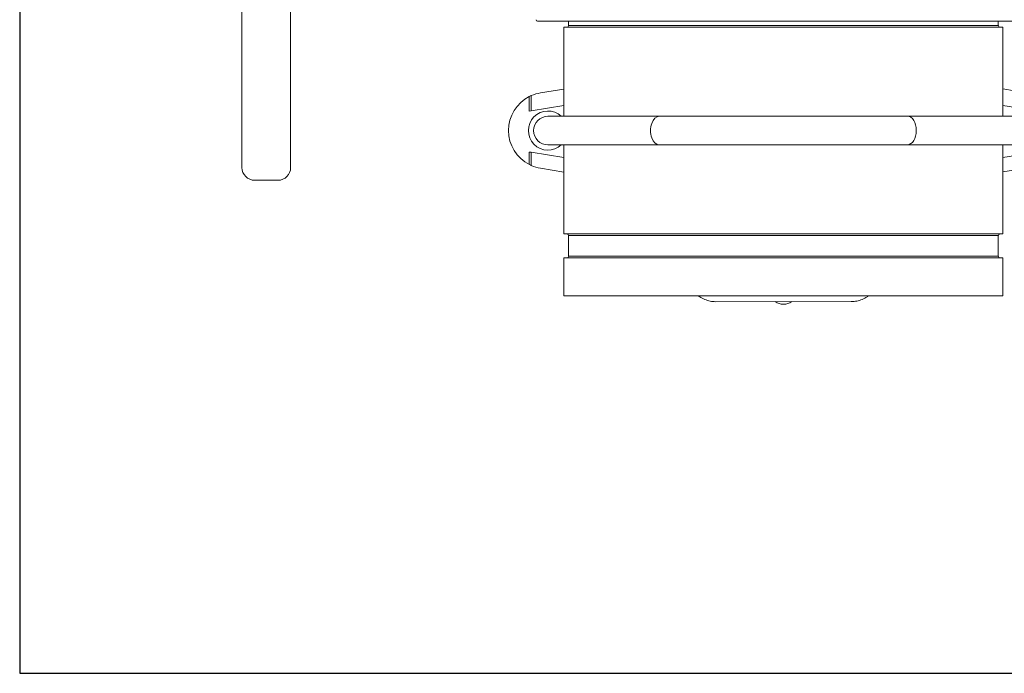
# Model space of a CAD drawing. Units: inches. Extents: x 15 to 210, y 1 to 308.
# Drawn here: x 116 to 135, y 22 to 34 of the extents above; entities that cross this region are included whole.
import ezdxf

# ---------------------------------------------------------------- set-up
doc = ezdxf.new("R2010")
doc.units = ezdxf.units.IN
doc.header["$MEASUREMENT"] = 0

# ---------------------------------------------------------------- blocks, each defined once
blk = doc.blocks.new('*U30')
blk.add_lwpolyline([(-15, -15), (15, -15), (15, 15), (-15, 15)], close=True)
blk = doc.blocks.new('*U31')
at = {"color": 0, "linetype": 'ByBlock', "lineweight": -2, "transparency": 16777216}
blk.add_blockref('*U30', (96, 0), dxfattribs=at)
blk = doc.blocks.new('8_INCH_CR2_TD_REAR')
at = {"color": 0, "linetype": 'Continuous', "lineweight": 0, "extrusion": (1.22465e-16, 1, -2.22045e-16)}
for p, q in [((-10.635, 5.695), (-10.635, 2.523)), ((-9.679, 2.523), (-9.679, 5.695)), ((-4.827, 5.4), (4.827, 5.4)), ((-4.313, 5.281), (-4.313, 3.53)), ((-4.313, 5.281), (4.312, 5.281)), ((-4.221, 5.4), (-4.221, 5.312)), ((-4.221, 5.312), (4.22, 5.312)), ((4.22, 5.4), (4.22, 5.312)), ((4.312, 5.281), (4.312, 3.533)), ((-4.771, 3.989), (-4.313, 4.064)), ((4.312, 4.066), (4.771, 3.992)), ((-4.991, 3.628), (-4.991, 3.917)), ((-4.953, 3.635), (-4.953, 3.935)), ((-4.953, 3.635), (-4.313, 3.74)), ((4.312, 3.742), (4.952, 3.638)), ((-4.953, 3.635), (-4.991, 3.628)), ((-2.436, 3.531), (-4.625, 3.53)), ((2.436, 3.532), (-2.436, 3.531)), ((4.625, 3.533), (2.436, 3.532)), ((-4.625, 2.967), (-2.436, 2.968)), ((-4.313, 2.967), (-4.313, 1.219)), ((-2.436, 2.968), (2.436, 2.969)), ((2.436, 2.969), (4.625, 2.97)), ((4.312, 2.97), (4.312, 1.219)), ((-4.991, 2.58), (-4.991, 2.828)), ((-4.991, 2.828), (-4.952, 2.822)), ((-4.952, 2.562), (-4.952, 2.822)), ((-4.952, 2.822), (-4.313, 2.717)), ((4.312, 2.72), (4.953, 2.825)), ((-4.771, 2.508), (-4.313, 2.434)), ((4.312, 2.436), (4.771, 2.511)), ((-10.385, 2.273), (-9.929, 2.273)), ((-4.313, 1.219), (0, 1.219)), ((-4.221, 1.188), (4.22, 1.188)), ((-4.221, 1.188), (-4.221, 0.781)), ((0, 1.219), (4.312, 1.219)), ((4.22, 1.188), (4.22, 0.781)), ((-4.221, 0.781), (4.22, 0.781)), ((-4.313, 0.75), (4.312, 0.75)), ((-4.313, 0.75), (-4.313, 0)), ((4.312, 0.75), (4.312, 0)), ((-4.313, 0), (4.312, 0)), ((1.332, -0.111), (-1.33, -0.112))]:
    blk.add_line(p, q, dxfattribs=at)
at = {"color": 0, "linetype": 'Continuous', "lineweight": 0, "extrusion": (-2.71926e-32, -2.22045e-16, -1)}
for centre, radius, start, end in [((4.827, 5.43), 0.03, 270, 353.8494), ((4.252, 5.312), 0.0312, 180, 270), ((-4.252, 5.312), 0.0312, 270, 0), ((4.625, 3.249), 0.384, 227.1264, 132.8372), ((4.625, 3.249), 0.282, 359.9818, 89.9818), ((4.625, 3.249), 0.282, 269.9818, 359.9818), ((10.385, 2.523), 0.25, 270, 360), ((9.929, 2.523), 0.25, 180, 270), ((4.252, 1.188), 0.0312, 90, 180), ((-4.252, 1.188), 0.0312, 0, 90), ((4.252, 0.781), 0.0312, 180, 270), ((-4.252, 0.781), 0.0312, 270, 0)]:
    blk.add_arc(centre, radius, start, end, dxfattribs=at)
at = {"color": 0, "linetype": 'Continuous', "lineweight": 0}
for centre, radius, start, end in [((-4.65, 3.249), 0.75, 117.0388, 242.9976), ((-4.65, 3.249), 0.75, 99.3, 113.8142), ((-4.65, 3.249), 0.75, 246.2222, 260.7364), ((0.001, 0.139), 0.3, 236.4609, 303.5755)]:
    blk.add_arc(centre, radius, start, end, dxfattribs=at)
at = {"color": 0, "linetype": 'Continuous', "lineweight": 0, "extrusion": (-2.7276e-32, -2.22045e-16, -1)}
blk.add_ellipse((-2.436, 3.249), major_axis=(0, -0.281), ratio=0.617548, start_param=0, end_param=3.141593, dxfattribs=at)
at = {"color": 0, "linetype": 'Continuous', "lineweight": 0}
for major_axis, start_param, end_param in [((0, 0.281), -1.570796, 0), ((0, -0.281), 0, 1.570796)]:
    blk.add_ellipse((2.436, 3.251), major_axis=major_axis, ratio=0.617548, start_param=start_param, end_param=end_param, dxfattribs=at)
for points, knots in [([(-4.991, 3.917), (-4.982, 3.921), (-4.973, 3.925), (-4.961, 3.931), (-4.957, 3.933), (-4.953, 3.935)], [0.2886568, 0.2886568, 0.2886568, 0.2886568, 0.3612225, 0.3612225, 0.3955702, 0.3955702, 0.3955702, 0.3955702]), ([(-4.952, 2.562), (-4.956, 2.564), (-4.96, 2.565), (-4.972, 2.571), (-4.982, 2.576), (-4.991, 2.58)], [-0.3956897, -0.3956897, -0.3956897, -0.3956897, -0.3628618, -0.3628618, -0.2886568, -0.2886568, -0.2886568, -0.2886568]), ([(-1.33, -0.112), (-1.367, -0.112), (-1.441, -0.104), (-1.547, -0.072), (-1.621, -0.033), (-1.659, -0.006), (-1.667, 0)], [0, 0, 0, 0, 0.125296, 0.2503275, 0.37521, 0.4090298, 0.4090298, 0.4090298, 0.4090298]), ([(1.667, 0), (1.66, -0.006), (1.622, -0.032), (1.549, -0.071), (1.443, -0.104), (1.369, -0.111), (1.332, -0.111)], [0.592979, 0.592979, 0.592979, 0.592979, 0.62479, 0.7496725, 0.874704, 1, 1, 1, 1])]:
    blk.add_open_spline(points, degree=3, knots=knots, dxfattribs=at)

msp = doc.modelspace()

# ---------------------------------------------------------------- block references
for name, p in [('*U31', (34.502, 36.509)), ('8_INCH_CR2_TD_REAR', (130.502, 28.921))]:
    msp.add_blockref(name, p)

doc.saveas('drawing.dxf')
